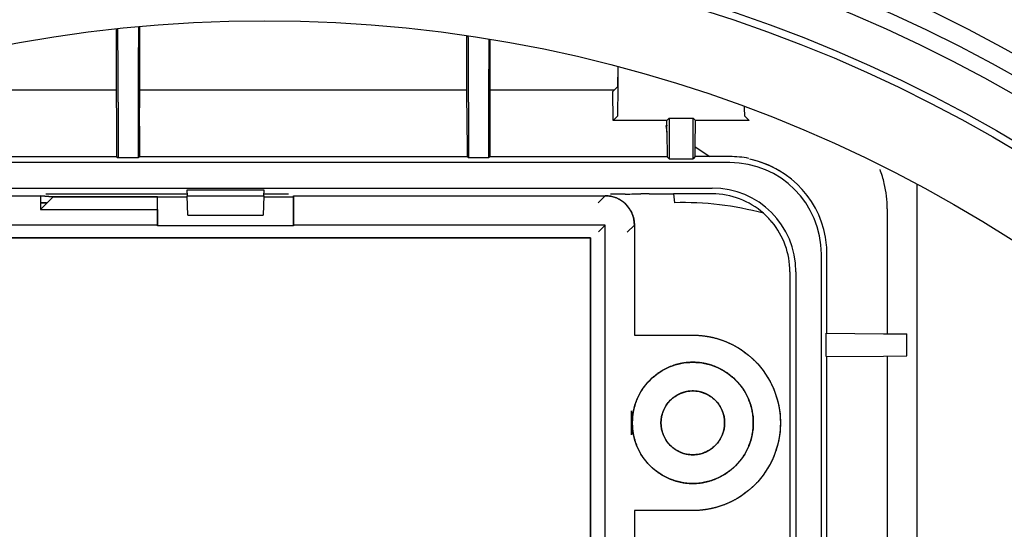
# Model space of a CAD drawing. Units: millimetres. Extents: x 780 to 9248, y 536 to 7982.
# Drawn here: x 1863 to 1913, y 2969 to 2995 of the extents above; entities that cross this region are included whole.
import ezdxf

# ---------------------------------------------------------------- set-up
doc = ezdxf.new("R2010")
doc.units = ezdxf.units.MM
for name, color, linetype in [('533901691-A_SIEM', 7, 'Continuous'), ('533902076-A_LMS_', 7, 'Continuous'), ('Default', 7, 'Continuous'), ('DUMMY_563404155-', 7, 'Continuous')]:
    doc.layers.add(name, color=color, linetype=linetype)

# ---------------------------------------------------------------- blocks, each defined once
blk = doc.blocks.new('SE5')
at = {"layer": '533901691-A_SIEM', "color": 7, "linetype": 'Continuous'}
for p, q in [((1840.557, 2986.273), (1863.59, 2986.273)), ((1840.557, 2986.273), (1863.59, 2986.273)), ((1863.59, 2986.273), (1863.59, 2985.573)), ((1863.59, 2986.273), (1864.243, 2986.225)), ((1864.243, 2986.225), (1863.59, 2986.273)), ((1863.59, 2986.273), (1863.59, 2985.573)), ((1863.59, 2985.573), (1864.243, 2986.225)), ((1864.243, 2986.225), (1863.59, 2985.573)), ((1869.59, 2986.226), (1864.243, 2986.225)), ((1864.243, 2986.225), (1869.59, 2986.225)), ((1869.59, 2985.573), (1869.59, 2986.226)), ((1869.59, 2986.226), (1871.12, 2986.226)), ((1869.59, 2985.88), (1869.59, 2986.226)), ((1869.59, 2985.573), (1869.59, 2986.226)), ((1869.59, 2986.225), (1871.12, 2986.225)), ((1875.06, 2986.225), (1876.59, 2986.225)), ((1875.06, 2986.225), (1876.59, 2986.225)), ((1876.59, 2984.773), (1876.59, 2986.273)), ((1876.59, 2986.273), (1892.59, 2986.273)), ((1876.59, 2986.225), (1876.59, 2986.273)), ((1876.59, 2986.273), (1892.59, 2986.273)), ((1876.59, 2986.273), (1876.59, 2984.773)), ((1892.59, 2986.273), (1892.221, 2985.904)), ((1892.221, 2985.904), (1892.59, 2986.273)), ((1863.904, 2985.904), (1863.59, 2985.904)), ((1863.59, 2985.904), (1863.904, 2985.904)), ((1863.59, 2985.573), (1869.59, 2985.573)), ((1863.59, 2985.573), (1869.59, 2985.573)), ((1869.59, 2984.773), (1869.59, 2985.573)), ((1869.59, 2985.573), (1869.59, 2984.773)), ((1869.59, 2984.773), (1838.191, 2984.773)), ((1869.59, 2984.773), (1838.191, 2984.773)), ((1869.59, 2984.725), (1869.59, 2984.773)), ((1869.59, 2984.725), (1869.59, 2984.773)), ((1876.59, 2984.725), (1869.59, 2984.725)), ((1876.59, 2984.725), (1869.59, 2984.725)), ((1892.59, 2984.773), (1876.59, 2984.773)), ((1892.59, 2984.773), (1876.59, 2984.773)), ((1876.59, 2984.773), (1876.59, 2984.725)), ((1876.59, 2984.773), (1876.59, 2984.725)), ((1892.239, 2984.422), (1892.59, 2984.773)), ((1892.59, 2984.773), (1892.239, 2984.422)), ((1892.59, 2900.473), (1892.59, 2984.773)), ((1892.59, 2900.473), (1892.59, 2984.773)), ((1893.721, 2984.404), (1894.09, 2984.773)), ((1894.09, 2984.773), (1893.721, 2984.404)), ((1894.09, 2984.773), (1894.09, 2979.123)), ((1894.09, 2984.773), (1894.09, 2979.123)), ((1891.84, 2984.123), (1837.266, 2984.123)), ((1837.266, 2984.123), (1891.84, 2984.123)), ((1891.84, 2960.023), (1891.84, 2984.123)), ((1891.84, 2984.123), (1891.84, 2960.023)), ((1891.84, 2984.123), (1891.84, 2960.023)), ((1894.09, 2979.123), (1897.09, 2979.123)), ((1894.09, 2979.123), (1897.09, 2979.123)), ((1893.947, 2975.232), (1893.947, 2974.013)), ((1893.947, 2974.013), (1893.947, 2975.232)), ((1894.09, 2970.123), (1894.09, 2946.623)), ((1897.09, 2970.123), (1894.09, 2970.123)), ((1894.09, 2970.123), (1894.09, 2946.623)), ((1897.09, 2970.123), (1894.09, 2970.123))]:
    blk.add_line(p, q, dxfattribs=at)
for start, end in [(45.0016, 90.002), (359.998, 44.9984)]:
    blk.add_arc((1892.59, 2984.773), 1.5, start, end, dxfattribs=at)
for points in [[(1892.59, 2986.273), (1893.211, 2986.273), (1893.651, 2985.833)], [(1893.651, 2985.833), (1894.09, 2985.394), (1894.09, 2984.773)]]:
    blk.add_open_spline(points, degree=2, dxfattribs=at)
for points, degree, knots in [([(1897.09, 2979.123), (1897.533, 2979.123), (1897.968, 2979.036), (1898.402, 2978.95), (1898.812, 2978.78), (1899.221, 2978.611), (1899.59, 2978.364), (1899.958, 2978.118), (1900.272, 2977.805), (1900.585, 2977.492), (1900.831, 2977.123), (1901.077, 2976.755), (1901.247, 2976.345), (1901.417, 2975.936), (1901.503, 2975.5), (1901.59, 2975.066), (1901.59, 2974.623)], 2, [0, 0, 0, 0.125, 0.125, 0.25, 0.25, 0.375, 0.375, 0.5, 0.5, 0.625, 0.625, 0.75, 0.75, 0.875, 0.875, 1, 1, 1]), ([(1897.09, 2979.123), (1897.679, 2979.123), (1898.268, 2979.005), (1899.356, 2978.555), (1899.855, 2978.221), (1900.688, 2977.388), (1901.022, 2976.889), (1901.473, 2975.8), (1901.59, 2975.212), (1901.59, 2974.623)], 3, [0, 0, 0, 0, 0.25, 0.25, 0.5, 0.5, 0.75, 0.75, 1, 1, 1, 1]), ([(1900.198, 2974.623), (1900.198, 2975.241), (1899.961, 2975.812), (1899.725, 2976.383), (1899.288, 2976.82), (1898.851, 2977.257), (1898.279, 2977.494), (1897.709, 2977.731), (1897.09, 2977.731), (1896.472, 2977.731), (1895.9, 2977.494), (1895.33, 2977.258), (1894.892, 2976.82), (1894.455, 2976.384), (1894.218, 2975.812), (1893.982, 2975.241), (1893.982, 2974.623)], 2, [0, 0, 0, 0.125, 0.125, 0.25, 0.25, 0.375, 0.375, 0.5, 0.5, 0.625, 0.625, 0.75, 0.75, 0.875, 0.875, 1, 1, 1]), ([(1893.982, 2974.623), (1893.982, 2975.029), (1894.062, 2975.436), (1894.374, 2976.188), (1894.604, 2976.533), (1895.18, 2977.108), (1895.524, 2977.339), (1896.276, 2977.65), (1896.683, 2977.731), (1897.497, 2977.731), (1897.903, 2977.65), (1898.655, 2977.339), (1899, 2977.108), (1899.575, 2976.533), (1899.806, 2976.188), (1900.117, 2975.436), (1900.198, 2975.029), (1900.198, 2974.623)], 3, [0, 0, 0, 0, 0.125, 0.125, 0.25, 0.25, 0.375, 0.375, 0.5, 0.5, 0.625, 0.625, 0.75, 0.75, 0.875, 0.875, 1, 1, 1, 1]), ([(1898.725, 2974.623), (1898.725, 2974.948), (1898.6, 2975.248), (1898.476, 2975.548), (1898.246, 2975.779), (1898.016, 2976.008), (1897.715, 2976.133), (1897.416, 2976.257), (1897.09, 2976.258), (1896.765, 2976.258), (1896.464, 2976.133), (1896.164, 2976.009), (1895.934, 2975.779), (1895.704, 2975.549), (1895.579, 2975.248), (1895.455, 2974.948), (1895.455, 2974.623)], 2, [0, 0, 0, 0.125, 0.125, 0.25, 0.25, 0.375, 0.375, 0.5, 0.5, 0.625, 0.625, 0.75, 0.75, 0.875, 0.875, 1, 1, 1]), ([(1895.455, 2974.623), (1895.455, 2974.837), (1895.497, 2975.051), (1895.661, 2975.446), (1895.782, 2975.627), (1896.085, 2975.93), (1896.266, 2976.051), (1896.662, 2976.215), (1896.876, 2976.258), (1897.304, 2976.258), (1897.518, 2976.215), (1897.913, 2976.051), (1898.094, 2975.93), (1898.397, 2975.627), (1898.518, 2975.446), (1898.682, 2975.051), (1898.725, 2974.837), (1898.725, 2974.623)], 3, [0, 0, 0, 0, 0.125, 0.125, 0.25, 0.25, 0.375, 0.375, 0.5, 0.5, 0.625, 0.625, 0.75, 0.75, 0.875, 0.875, 1, 1, 1, 1]), ([(1893.982, 2974.623), (1893.982, 2974.005), (1894.218, 2973.433), (1894.454, 2972.862), (1894.892, 2972.425), (1895.329, 2971.988), (1895.9, 2971.751), (1896.471, 2971.514), (1897.09, 2971.514), (1897.707, 2971.514), (1898.279, 2971.751), (1898.85, 2971.987), (1899.288, 2972.425), (1899.724, 2972.861), (1899.961, 2973.433), (1900.198, 2974.004), (1900.198, 2974.623)], 2, [0, 0, 0, 0.125, 0.125, 0.25, 0.25, 0.375, 0.375, 0.5, 0.5, 0.625, 0.625, 0.75, 0.75, 0.875, 0.875, 1, 1, 1]), ([(1900.198, 2974.623), (1900.198, 2974.216), (1900.117, 2973.809), (1899.806, 2973.057), (1899.575, 2972.712), (1899, 2972.137), (1898.655, 2971.907), (1897.903, 2971.595), (1897.497, 2971.514), (1896.683, 2971.514), (1896.276, 2971.595), (1895.524, 2971.907), (1895.18, 2972.137), (1894.604, 2972.712), (1894.374, 2973.057), (1894.062, 2973.809), (1893.982, 2974.216), (1893.982, 2974.623)], 3, [0, 0, 0, 0, 0.125, 0.125, 0.25, 0.25, 0.375, 0.375, 0.5, 0.5, 0.625, 0.625, 0.75, 0.75, 0.875, 0.875, 1, 1, 1, 1]), ([(1895.455, 2974.623), (1895.455, 2974.298), (1895.579, 2973.997), (1895.703, 2973.697), (1895.934, 2973.467), (1896.163, 2973.237), (1896.464, 2973.112), (1896.764, 2972.988), (1897.09, 2972.988), (1897.414, 2972.988), (1897.715, 2973.112), (1898.015, 2973.236), (1898.246, 2973.467), (1898.475, 2973.696), (1898.6, 2973.997), (1898.725, 2974.297), (1898.725, 2974.623)], 2, [0, 0, 0, 0.125, 0.125, 0.25, 0.25, 0.375, 0.375, 0.5, 0.5, 0.625, 0.625, 0.75, 0.75, 0.875, 0.875, 1, 1, 1]), ([(1898.725, 2974.623), (1898.725, 2974.409), (1898.682, 2974.195), (1898.518, 2973.799), (1898.397, 2973.618), (1898.094, 2973.315), (1897.913, 2973.194), (1897.518, 2973.03), (1897.304, 2972.988), (1896.876, 2972.988), (1896.662, 2973.03), (1896.266, 2973.194), (1896.085, 2973.315), (1895.782, 2973.618), (1895.661, 2973.799), (1895.497, 2974.195), (1895.455, 2974.409), (1895.455, 2974.623)], 3, [0, 0, 0, 0, 0.125, 0.125, 0.25, 0.25, 0.375, 0.375, 0.5, 0.5, 0.625, 0.625, 0.75, 0.75, 0.875, 0.875, 1, 1, 1, 1]), ([(1901.59, 2974.623), (1901.59, 2974.18), (1901.503, 2973.745), (1901.417, 2973.311), (1901.247, 2972.901), (1901.078, 2972.492), (1900.831, 2972.123), (1900.585, 2971.754), (1900.272, 2971.441), (1899.959, 2971.128), (1899.59, 2970.881), (1899.222, 2970.635), (1898.812, 2970.465), (1898.403, 2970.296), (1897.968, 2970.209), (1897.533, 2970.123), (1897.09, 2970.123)], 2, [0, 0, 0, 0.125, 0.125, 0.25, 0.25, 0.375, 0.375, 0.5, 0.5, 0.625, 0.625, 0.75, 0.75, 0.875, 0.875, 1, 1, 1]), ([(1901.59, 2974.623), (1901.59, 2974.034), (1901.473, 2973.445), (1901.022, 2972.356), (1900.688, 2971.857), (1899.855, 2971.024), (1899.356, 2970.691), (1898.268, 2970.24), (1897.679, 2970.123), (1897.09, 2970.123)], 3, [0, 0, 0, 0, 0.25, 0.25, 0.5, 0.5, 0.75, 0.75, 1, 1, 1, 1])]:
    blk.add_open_spline(points, degree=degree, knots=knots, dxfattribs=at)
at = {"layer": '533902076-A_LMS_', "color": 7, "linetype": 'Continuous'}
for p, q in [((1867.49, 2991.7), (1867.49, 2994.839)), ((1868.69, 2991.7), (1868.69, 2994.958)), ((1885.49, 2991.7), (1885.49, 2994.485)), ((1886.69, 2991.7), (1886.69, 2994.297)), ((1893.234, 2992.897), (1893.234, 2992.363)), ((1893.252, 2992.367), (1893.252, 2992.892)), ((1852.916, 2991.7), (1867.49, 2991.7)), ((1867.506, 2989.84), (1867.49, 2991.7)), ((1868.674, 2989.84), (1868.69, 2991.7)), ((1868.69, 2991.7), (1885.49, 2991.7)), ((1885.506, 2989.84), (1885.49, 2991.7)), ((1886.674, 2989.84), (1886.69, 2991.7)), ((1886.69, 2991.7), (1893.067, 2991.7)), ((1893.23, 2991.861), (1892.99, 2991.623)), ((1893.003, 2990.136), (1892.99, 2991.623)), ((1867.577, 2991.082), (1867.577, 2988.216)), ((1868.602, 2991.082), (1868.602, 2988.216)), ((1885.577, 2991.082), (1885.577, 2988.216)), ((1886.602, 2991.082), (1886.602, 2988.216)), ((1893.003, 2990.136), (1893.234, 2990.367)), ((1895.753, 2990.136), (1895.871, 2990.253)), ((1895.871, 2990.253), (1895.871, 2988.172)), ((1895.871, 2990.253), (1897.109, 2990.253)), ((1897.109, 2988.172), (1897.109, 2990.253)), ((1897.226, 2990.136), (1897.109, 2990.253)), ((1899.979, 2990.133), (1899.745, 2990.367)), ((1895.753, 2990.136), (1893.003, 2990.136)), ((1895.709, 2989.872), (1895.758, 2989.539)), ((1895.714, 2989.873), (1895.756, 2989.854)), ((1895.756, 2989.891), (1895.716, 2989.87)), ((1895.756, 2989.891), (1895.753, 2990.136)), ((1895.756, 2989.891), (1895.756, 2989.854)), ((1897.218, 2988.779), (1897.226, 2990.136)), ((1895.758, 2989.539), (1895.765, 2988.277)), ((1897.215, 2988.279), (1897.218, 2988.779)), ((1897.218, 2988.779), (1897.96, 2988.28)), ((1867.516, 2988.277), (1850.664, 2988.277)), ((1867.516, 2988.277), (1867.577, 2988.216)), ((1868.602, 2988.216), (1867.577, 2988.216)), ((1868.664, 2988.277), (1868.602, 2988.216)), ((1885.516, 2988.277), (1868.664, 2988.277)), ((1885.516, 2988.277), (1885.577, 2988.216)), ((1886.602, 2988.216), (1885.577, 2988.216)), ((1886.664, 2988.277), (1886.602, 2988.216)), ((1894.776, 2988.277), (1886.664, 2988.277)), ((1895.765, 2988.277), (1894.776, 2988.277)), ((1895.765, 2988.277), (1895.871, 2988.172)), ((1895.871, 2988.172), (1897.109, 2988.172)), ((1897.215, 2988.279), (1897.109, 2988.172)), ((1897.96, 2988.28), (1897.215, 2988.279)), ((1898.99, 2988.282), (1897.96, 2988.28)), ((1898.99, 2987.976), (1843.77, 2987.976)), ((1841.237, 2986.669), (1898.09, 2986.669)), ((1871.115, 2986.363), (1863.856, 2986.363)), ((1875.071, 2986.562), (1871.108, 2986.562)), ((1871.108, 2986.562), (1871.118, 2986.273)), ((1871.118, 2986.273), (1875.061, 2986.273)), ((1871.153, 2985.273), (1871.118, 2986.273)), ((1875.061, 2986.273), (1875.026, 2985.273)), ((1875.061, 2986.273), (1875.071, 2986.562)), ((1876.323, 2986.363), (1875.064, 2986.363)), ((1893.615, 2986.363), (1892.857, 2986.363)), ((1894.037, 2986.365), (1894.427, 2986.37)), ((1896.106, 2986.372), (1896.143, 2985.916)), ((1871.153, 2985.273), (1875.026, 2985.273)), ((1907.078, 2985.597), (1907.078, 2979.196)), ((1903.693, 2901.973), (1903.693, 2983.273)), ((1903.981, 2979.223), (1903.981, 2983.273)), ((1902.076, 2982.373), (1902.076, 2902.873)), ((1902.386, 2982.373), (1902.386, 2902.873)), ((1903.933, 2979.223), (1906.885, 2979.197)), ((1903.933, 2978.022), (1903.933, 2979.223)), ((1906.885, 2979.197), (1908.09, 2979.187)), ((1908.09, 2978.058), (1908.09, 2979.187)), ((1903.933, 2978.022), (1906.885, 2978.048)), ((1906.885, 2978.048), (1908.09, 2978.058)), ((1907.078, 2978.05), (1907.078, 2961.196)), ((1903.981, 2961.223), (1903.981, 2978.023))]:
    blk.add_line(p, q, dxfattribs=at)
for centre, radius, start, end in [((1895.869, 423.085), 2567.051, 89.908256, 89.969701), ((1899.001, 2983.284), 4.999, 78.84, 90.1327), ((1898.99, 2983.273), 4.703, 0, 90), ((1899.065, 2983.531), 4.715, 58.4516, 78.2931), ((1899.004, 2983.275), 4.978, 5.4361, 78.1955), ((1898.09, 2982.373), 4.297, 0, 90), ((1894.812, 2950.498), 35.874, 89.9333, 90.6143), ((1895.162, 1321.829), 1664.543, 89.899238, 89.967508), ((1898.083, 2982.379), 3.991, 48.6116, 89.9012), ((1896.574, 2969.982), 15.94, 74.9167, 91.5474), ((1898.081, 2982.376), 3.994, 39.6843, 48.6107), ((1898.076, 2982.373), 4, 0, 39.6845), ((1898.978, 2983.273), 5.003, 359.9992, 5.4318)]:
    blk.add_arc(centre, radius, start, end, dxfattribs=at)
for centre, major_axis, ratio, start_param, end_param in [((1867.542, 2991.082), (0, 4), 0.008727, 4.712389, 5.937816), ((1868.637, 2991.082), (0, 4), 0.008727, 0.255433, 1.570796), ((1885.542, 2991.082), (0, 4), 0.008727, 4.712389, 5.724461), ((1886.637, 2991.082), (0, 4), 0.008727, 0.63235, 1.570796), ((1893.23, 2992.363), (0, 0.502), 0.008727, 3.150243, 4.712389), ((1893.234, 2992.367), (0, -2), 0.008727, 0.008727, 1.570796), ((1899.745, 2992.367), (0, 2), 0.008727, -3.847727, -3.150319), ((1867.471, 2985.88), (0, 5.6), 0.008727, -1.12841, -0.785398), ((1868.708, 2985.88), (0, 5.6), 0.008727, 0.785398, 1.12841), ((1885.471, 2985.88), (0, 5.6), 0.008727, -1.12841, -0.785398), ((1886.708, 2985.88), (0, 5.6), 0.008727, 0.785398, 1.12841), ((1895.721, 2985.917), (0, 5.616), 0.008723, -0.86988, -0.793998), ((1893.615, 2986.367), (0.5, 0), 0.008727, 4.712389, 5.716456)]:
    blk.add_ellipse(centre, major_axis=major_axis, ratio=ratio, start_param=start_param, end_param=end_param, dxfattribs=at)
for points, knots in [([(1907.078, 2985.597), (1907.078, 2986.042), (1907.026, 2986.478), (1906.868, 2987.149), (1906.794, 2987.391), (1906.705, 2987.626)], [0, 0, 0, 0, 0.125, 0.125, 0.1960521, 0.1960521, 0.1960521, 0.1960521]), ([(1894.854, 2986.372), (1894.992, 2986.372), (1895.27, 2986.372), (1895.687, 2986.372), (1895.966, 2986.372), (1896.106, 2986.372), (1896.106, 2986.372), (1896.106, 2986.372), (1896.106, 2986.372)], [0, 0, 0, 0, 0.333329, 0.666658, 0.999986, 0.999986, 0.999986, 1, 1, 1, 1])]:
    blk.add_open_spline(points, degree=3, knots=knots, dxfattribs=at)
at = {"layer": 'DUMMY_563404155-', "color": 7, "linetype": 'Continuous'}
blk.add_line((1908.59, 2986.87), (1908.59, 2888.123), dxfattribs=at)
for radius in [102.5, 79.375, 78.4, 77.561, 75.5, 75.125, 71.125]:
    blk.add_circle((1875.1, 2924.123), radius, dxfattribs=at)

msp = doc.modelspace()

# ---------------------------------------------------------------- block references
at = {"layer": 'Default'}
msp.add_blockref('SE5', (0, 0), dxfattribs=at)

doc.saveas('drawing.dxf')
